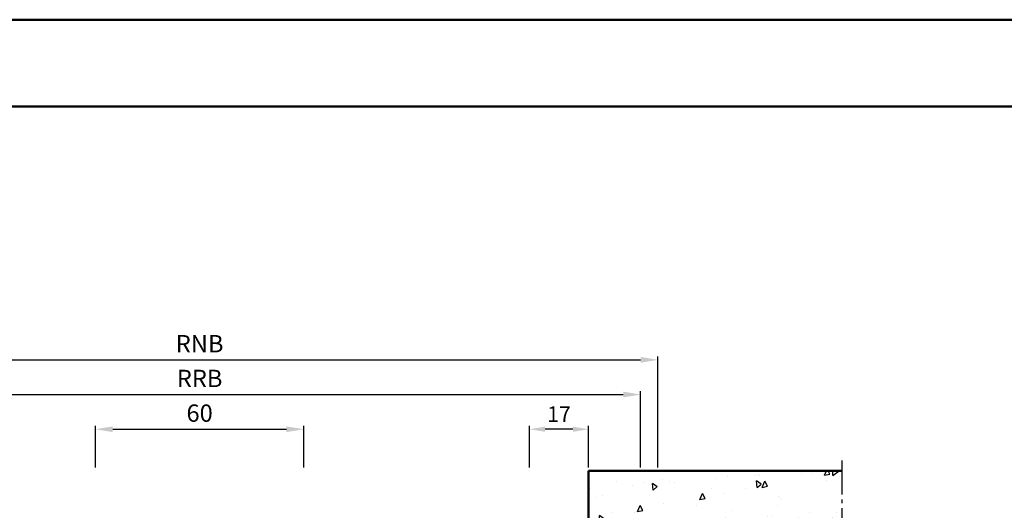
# Model space of a CAD drawing. Units: millimetres. Extents: x 0 to 2100, y -40 to 1485.
# Drawn here: x 1285 to 1569, y 1344 to 1485 of the extents above; entities that cross this region are included whole.
import ezdxf

# ---------------------------------------------------------------- set-up
doc = ezdxf.new("R2010")
doc.units = ezdxf.units.MM
doc.linetypes.add('AM_DIN_G_W050', pattern=[13.75, 9.75, -1.5, 1, -1.5])
for name, color, linetype, lineweight in [('AM_0', 7, 'Continuous', 50), ('AM_5', 3, 'Continuous', 25), ('AM_7', 4, 'AM_DIN_G_W050', 25), ('AM_8', 1, 'Continuous', 25), ('AM_BOR', 7, 'Continuous', 50)]:
    doc.layers.add(name, color=color, linetype=linetype, lineweight=lineweight)
doc.layers.add('AM_12', color=7, linetype='Continuous', lineweight=50, plot=False)
doc.styles.get("Standard").update_dxf_attribs({"font": 'ISOCP.SHX'})
doc.dimstyles.new('AM_DIN$0', dxfattribs={"dimtxt": 5, "dimasz": 5, "dimexe": 1, "dimexo": 1, "dimgap": 1.5, "dimtad": 1, "dimdec": 1, "dimdsep": 46, "dimtxsty": 'Standard', "dimcen": 0, "dimclrd": 256, "dimclre": 256, "dimclrt": 2, "dimadec": 0, "dimazin": 2, "dimtp": 0.1, "dimtm": 0.1, "dimtfac": 0.71, "dimtdec": 1, "dimtmove": 0, "dimatfit": 3, "dimfxl": 0, "dimlwd": -1, "dimlwe": -1, "dimarcsym": 0})

# ---------------------------------------------------------------- blocks, each defined once
blk = doc.blocks.new('*D75')
at = {"layer": 'AM_5', "linetype": 'ByBlock'}
for p, q in [((1307, 1356), (1307, 1368)), ((1312, 1367), (1362, 1367)), ((1367, 1356), (1367, 1368))]:
    blk.add_line(p, q, dxfattribs=at)
at = {"layer": 'AM_5'}
for points in [[(1312, 1367.83), (1312, 1366.17), (1307, 1367)], [(1362, 1367.83), (1362, 1366.17), (1367, 1367)]]:
    blk.add_solid(points, dxfattribs=at)
at = {"layer": 'Defpoints', "color": 0}
for p in [(1367, 1367), (1307, 1355), (1367, 1355)]:
    blk.add_point(p, dxfattribs=at)
at = {"layer": 'AM_5', "color": 2, "insert": (1337, 1371), "char_height": 5, "attachment_point": 5}
blk.add_mtext('60', dxfattribs=at)
blk = doc.blocks.new('*D76')
at = {"layer": 'AM_5', "linetype": 'ByBlock'}
for p, q in [((1210, 1356), (1210, 1378)), ((1215, 1377), (1459, 1377)), ((1464, 1356), (1464, 1378))]:
    blk.add_line(p, q, dxfattribs=at)
at = {"layer": 'AM_5'}
for points in [[(1215, 1377.83), (1215, 1376.17), (1210, 1377)], [(1459, 1377.83), (1459, 1376.17), (1464, 1377)]]:
    blk.add_solid(points, dxfattribs=at)
at = {"layer": 'Defpoints', "color": 0}
for p in [(1464, 1377), (1210, 1355), (1464, 1355)]:
    blk.add_point(p, dxfattribs=at)
at = {"layer": 'AM_5', "color": 2, "insert": (1337, 1381), "char_height": 5, "attachment_point": 5}
blk.add_mtext('RRB', dxfattribs=at)
blk = doc.blocks.new('*D77')
at = {"layer": 'AM_5', "linetype": 'ByBlock'}
for p, q in [((1205, 1356), (1205, 1388)), ((1210, 1387), (1464, 1387)), ((1469, 1356), (1469, 1388))]:
    blk.add_line(p, q, dxfattribs=at)
at = {"layer": 'AM_5'}
for points in [[(1210, 1387.83), (1210, 1386.17), (1205, 1387)], [(1464, 1387.83), (1464, 1386.17), (1469, 1387)]]:
    blk.add_solid(points, dxfattribs=at)
at = {"layer": 'Defpoints', "color": 0}
for p in [(1469, 1387), (1205, 1355), (1469, 1355)]:
    blk.add_point(p, dxfattribs=at)
at = {"layer": 'AM_5', "color": 2, "insert": (1337, 1391), "char_height": 5, "attachment_point": 5}
blk.add_mtext('RNB', dxfattribs=at)
blk = doc.blocks.new('DIN_A3_BOS')
at = {"layer": 'AM_12'}
blk.add_lwpolyline([(0, 0), (420, 0), (420, 297), (0, 297)], close=True, dxfattribs=at)
at = {"layer": 'AM_BOR'}
blk.add_lwpolyline([(20, 10), (410, 10), (410, 287), (20, 287)], close=True, dxfattribs=at)
blk = doc.blocks.new('*D282')
at = {"layer": 'AM_5', "linetype": 'ByBlock'}
for p, q in [((1432, 1356), (1432, 1368)), ((1444.5, 1367), (1436.5, 1367)), ((1449, 1356), (1449, 1368))]:
    blk.add_line(p, q, dxfattribs=at)
at = {"layer": 'AM_5'}
for points in [[(1436.5, 1367.75), (1436.5, 1366.25), (1432, 1367)], [(1444.5, 1367.75), (1444.5, 1366.25), (1449, 1367)]]:
    blk.add_solid(points, dxfattribs=at)
at = {"layer": 'Defpoints', "color": 0}
for p in [(1432, 1367), (1432, 1355), (1449, 1355)]:
    blk.add_point(p, dxfattribs=at)
at = {"layer": 'AM_5', "color": 2, "insert": (1440.5, 1370.75), "char_height": 4.5, "attachment_point": 5}
blk.add_mtext('17', dxfattribs=at)

msp = doc.modelspace()

# ---------------------------------------------------------------- hatches: boundary and pattern name
at = {"layer": 'AM_8'}
h = msp.add_hatch(dxfattribs=at)
h.set_pattern_fill('AR-CONC', color=256, scale=0.1, angle=45)
h.set_pattern_definition([(95, (-1668, 234), (14.009465, 11.75534), [1.905, -20.955]), (40, (-1668, 234), (-16.00185, 11.01767), [1.524, -16.76406]), (145.45144, (-1666.833, 234.98), (-1.99238, 22.77301), [1.619, -17.80902]), (91.1842, (-1671.592, 237.592), (22.14102, 16.19534), [2.8575, -31.4325]), (141.6356, (-1669.747, 238.942), (-0.70866, 34.28268), [2.4285, -26.71356]), (36.18415, (-1671.592, 237.592), (-0.70866, 34.28268), [2.286, -25.14597]), (66, (-1668.898, 238.49), (17.952, 3.489515), [1.905, -20.955]), (11, (-1668.898, 238.49), (-8.65399, 17.39412), [1.524, -16.764]), (116.45145, (-1667.402, 238.781), (9.298005, 20.88363), [1.619, -17.80899]), (82.5, (-1668, 234), (-5.760547, 6.197341), [0, -16.5608, 0, -17.018, 0, -16.8275]), (52.5, (-1668, 234), (-2.358973, 11.8087), [0, -9.7028, 0, -16.1798, 0, -6.4135]), (12.5, (-1672.005, 229.995), (9.992786, 9.18262), [0, -6.35, 0, -19.812, 0, -26.289]), (2.5, (-1673.801, 228.199), (8.67639, 12.27224), [0, -8.255, 0, -13.1572, 0, -18.669])])
edge = h.paths.add_edge_path()
edge.add_line((1522, 1355), (1522, 1340))
edge.add_line((1522, 1340), (1469, 1340))
edge.add_line((1469, 1340), (1469, 1225))
edge.add_line((1469, 1225), (1483.68, 1225))
edge.add_arc((1483.68, 1218.5), 6.5, 450, 474.3877)
edge.add_line((1480.99, 1224.42), (1461.44, 1212.55))
edge.add_arc((1463.5, 1208), 5, 474.3877, 531.2625)
edge.add_arc((1464.44, 1207.86), 5.95, 531.2625, 594.6893)
edge.add_line((1461, 1203), (1451, 1203))
edge.add_arc((1451, 1204), 1, 180, 270, ccw=False)
edge.add_line((1450, 1204), (1450, 1214))
edge.add_arc((1454.86, 1217.44), 5.95, 215.3107, 278.7375)
edge.add_arc((1455, 1216.5), 5, 278.7375, 335.6123)
edge.add_line((1459.55, 1214.44), (1463.88, 1236.3))
edge.add_arc((1457.5, 1237.56), 6.5, 348.8173, 360)
edge.add_line((1464, 1237.56), (1464, 1340))
edge.add_line((1464, 1340), (1462.5, 1340))
edge.add_line((1462.5, 1340), (1462.5, 1237.36))
edge.add_arc((1457.5, 1237.36), 5, 348.8173, 360, ccw=False)
edge.add_line((1462.41, 1236.39), (1459.32, 1220.78))
edge.add_arc((1454.71, 1221.74), 4.71, 182.8977, 348.3218, ccw=False)
edge.add_line((1450, 1221.5), (1448.5, 1221.5))
edge.add_line((1448.5, 1221.5), (1448.5, 1226.5))
edge.add_line((1448.5, 1226.5), (1448.72, 1226.5))
edge.add_line((1448.72, 1226.5), (1448.93, 1226.13))
edge.add_arc((1448.98, 1226.16), 0.05, 210, 330)
edge.add_line((1449.02, 1226.13), (1449.23, 1226.5))
edge.add_line((1449.23, 1226.5), (1450.02, 1226.5))
edge.add_line((1450.02, 1226.5), (1450.23, 1226.13))
edge.add_arc((1450.28, 1226.16), 0.05, 210, 330)
edge.add_line((1450.32, 1226.13), (1450.53, 1226.5))
edge.add_line((1450.53, 1226.5), (1451.32, 1226.5))
edge.add_line((1451.32, 1226.5), (1451.53, 1226.13))
edge.add_arc((1451.58, 1226.16), 0.05, 210, 330)
edge.add_line((1451.62, 1226.13), (1451.83, 1226.5))
edge.add_line((1451.83, 1226.5), (1452.62, 1226.5))
edge.add_line((1452.62, 1226.5), (1452.83, 1226.13))
edge.add_arc((1452.88, 1226.16), 0.05, 210, 330)
edge.add_line((1452.92, 1226.13), (1453.11, 1226.46))
edge.add_line((1453.11, 1226.46), (1453.13, 1226.5))
edge.add_line((1453.13, 1226.5), (1456.1, 1226.5))
edge.add_line((1456.1, 1226.5), (1457, 1228))
edge.add_line((1457, 1228), (1456.1, 1229.5))
edge.add_line((1456.1, 1229.5), (1452.48, 1229.5))
edge.add_line((1452.48, 1229.5), (1452.27, 1229.87))
edge.add_arc((1452.23, 1229.85), 0.05, 390, 510)
edge.add_line((1452.18, 1229.87), (1451.97, 1229.5))
edge.add_line((1451.97, 1229.5), (1451.18, 1229.5))
edge.add_line((1451.18, 1229.5), (1450.97, 1229.87))
edge.add_arc((1450.93, 1229.85), 0.05, 390, 510)
edge.add_line((1450.88, 1229.87), (1450.67, 1229.5))
edge.add_line((1450.67, 1229.5), (1449.89, 1229.5))
edge.add_line((1449.89, 1229.5), (1449.67, 1229.88))
edge.add_arc((1449.63, 1229.86), 0.05, 390, 510)
edge.add_line((1449.58, 1229.88), (1449.36, 1229.5))
edge.add_line((1449.36, 1229.5), (1448.58, 1229.5))
edge.add_line((1448.58, 1229.5), (1448.5, 1229.65))
edge.add_line((1448.5, 1229.65), (1448.5, 1255.5))
edge.add_arc((1446, 1255.5), 2.5, 360, 450)
edge.add_line((1446, 1258), (1438, 1258))
edge.add_arc((1438, 1255), 3, 450, 550.5786)
edge.add_line((1435.05, 1254.45), (1435.98, 1249.48))
edge.add_arc((1434.75, 1249.25), 1.25, 180, 370.5786, ccw=False)
edge.add_line((1433.5, 1249.25), (1433.5, 1287))
edge.add_arc((1434.5, 1287), 1, 450, 540, ccw=False)
edge.add_line((1434.5, 1288), (1449, 1288))
edge.add_line((1449, 1288), (1449, 1355))
edge.add_line((1449, 1355), (1522, 1355))

# ---------------------------------------------------------------- linework, layer by layer
at = {"layer": 'AM_0'}
for p, q in [((1449, 1355), (1522, 1355)), ((1449, 1288), (1449, 1355))]:
    msp.add_line(p, q, dxfattribs=at)
at = {"layer": 'AM_7'}
msp.add_line((1522, 1358), (1522, 1207), dxfattribs=at)

# ---------------------------------------------------------------- block references
at = {"layer": 'AM_0', "lineweight": 0, "xscale": 2.5, "yscale": 2.5, "zscale": 2.5}
msp.add_blockref('DIN_A3_BOS', (1050, 742.5), dxfattribs=at)

# ---------------------------------------------------------------- dimensions: what is measured, and where the dimension line sits
at = {"layer": 'AM_5'}
for base, p1, p2, text, picture, middle in [((1469, 1387), (1205, 1355), (1469, 1355), 'RNB', '*D77', (1337, 1391)), ((1464, 1377), (1210, 1355), (1464, 1355), 'RRB', '*D76', (1337, 1381))]:
    dim = msp.add_linear_dim(base=base, p1=p1, p2=p2, text=text, dimstyle='AM_DIN$0', dxfattribs=at)
    dim.commit()
    dim.dimension.update_dxf_attribs({"geometry": picture, "text_midpoint": middle})
dim = msp.add_linear_dim(base=(1367, 1367), p1=(1307, 1355), p2=(1367, 1355), dimstyle='AM_DIN$0', override={"dimpost": ''}, dxfattribs=at)
dim.commit()
dim.dimension.update_dxf_attribs({"geometry": '*D75', "text_midpoint": (1337, 1371)})
dim = msp.add_linear_dim(base=(1432, 1367), p1=(1449, 1355), p2=(1432, 1355), angle=180, dimstyle='AM_DIN$0', override={"dimtxt": 4.5, "dimasz": 4.5}, dxfattribs=at)
dim.commit()
dim.dimension.update_dxf_attribs({"geometry": '*D282', "text_midpoint": (1440.5, 1370.75)})

doc.saveas('drawing.dxf')
